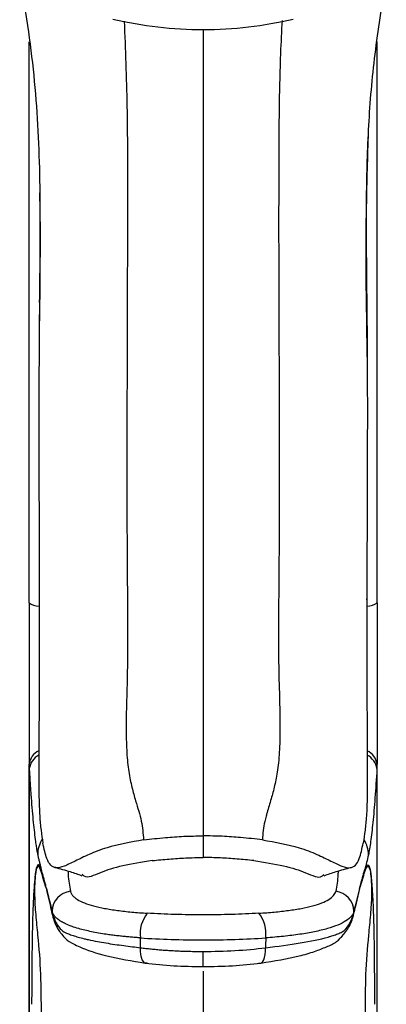
# Model space of a CAD drawing. Units: millimetres. Extents: x 9 to 282, y 21 to 189.
# Drawn here: x 19 to 37, y 83 to 131 of the extents above; entities that cross this region are included whole.
import ezdxf

# ---------------------------------------------------------------- set-up
doc = ezdxf.new("R2010")
doc.units = ezdxf.units.MM

msp = doc.modelspace()

# ---------------------------------------------------------------- linework, layer by layer
at = {"color": 7, "linetype": 'Continuous', "lineweight": 25}
for p, q in [((20.363, 103.135), (20.367, 99.858)), ((20.366, 103.177), (20.366, 103.135)), ((36.366, 103.135), (36.366, 103.177)), ((36.369, 103.135), (36.366, 99.858)), ((20.367, 99.858), (20.366, 99.699)), ((36.366, 99.858), (36.366, 99.699)), ((19.866, 45.853), (19.866, 95.098)), ((19.874, 94.881), (19.874, 45.82)), ((36.858, 94.881), (36.858, 45.82)), ((36.866, 45.853), (36.866, 95.098)), ((28.366, 91.594), (28.366, 90.538)), ((20.69, 89.079), (20.547, 89.555)), ((36.042, 89.079), (36.185, 89.555)), ((20.738, 88.872), (20.901, 88.206)), ((35.951, 88.694), (35.993, 88.867)), ((20.995, 87.872), (20.995, 87.905)), ((35.737, 87.872), (35.737, 87.905))]:
    msp.add_line(p, q, dxfattribs=at)
at = {"color": 7, "linetype": 'Continuous', "lineweight": 25, "flags": 128}
for points in [[(25.639, 85.38), (25.571, 85.37), (25.507, 85.393), (25.449, 85.449), (25.399, 85.537), (25.359, 85.652), (25.331, 85.791), (25.315, 85.95), (25.312, 86.123)], [(31.093, 85.38), (31.161, 85.37), (31.226, 85.393), (31.284, 85.449), (31.333, 85.537), (31.373, 85.652), (31.401, 85.791), (31.417, 85.95), (31.42, 86.123)]]:
    msp.add_lwpolyline(points, dxfattribs=at)
at = {"color": 7, "linetype": 'Continuous', "lineweight": 25}
for centre, radius, start, end in [((28.366, 150.014), 19, 256.5895, 283.4105), ((21.134, 89.246), 0.474, 180.2139, 200.6236), ((35.598, 89.246), 0.474, 339.3764, 359.7861), ((21.991, 87.891), 0.996, 96.0217, 179.1883), ((34.741, 87.891), 0.996, 0.8117, 83.9783), ((21.468, 87.874), 0.473, 180.1922, 195.5791), ((26.876, 86.814), 1.585, 141.0952, 187.5728), ((29.856, 86.814), 1.585, 352.4272, 38.9048), ((35.265, 87.874), 0.473, 344.4209, 359.8078)]:
    msp.add_arc(centre, radius, start, end, dxfattribs=at)
at = {"color": 8, "linetype": 'Continuous', "lineweight": 25}
for centre, radius, start, end in [((20.349, 103.657), 0.831, 234.4672, 269.3444), ((36.383, 103.657), 0.831, 270.6556, 305.5328), ((20.683, 94.996), 0.823, 114.117, 172.8639), ((20.777, 94.738), 0.914, 118.1204, 170.9581), ((36.05, 94.996), 0.823, 7.137, 65.8902), ((35.955, 94.738), 0.915, 9.0453, 61.9087), ((21.722, 90.668), 1.433, 148.7936, 180.0127), ((35.01, 90.668), 1.433, 359.9873, 31.2064)]:
    msp.add_arc(centre, radius, start, end, dxfattribs=at)
at = {"color": 7, "linetype": 'Continuous', "lineweight": 25}
for major_axis, start_param, end_param in [((-7.989, 556.248), 5.156148, 5.157109), ((7.989, 556.248), 1.126076, 1.127037)]:
    msp.add_ellipse((28.366, -152.701), major_axis=major_axis, ratio=0.000749, start_param=start_param, end_param=end_param, dxfattribs=at)
for points, knots in [([(19.41, 133.392), (19.525, 132.769), (19.787, 131.347), (20.184, 128.281), (20.422, 124.244), (20.379, 118.287), (20.322, 111.251), (20.386, 103.107), (20.346, 97.159), (20.348, 93.959), (20.349, 93.492)], [0, 0, 0, 0, 0.047748, 0.108956, 0.23063, 0.35234, 0.555802, 0.758207, 0.964755, 1, 1, 1, 1]), ([(37.317, 133.38), (37.287, 133.221), (37.044, 131.911), (36.66, 129.387), (36.394, 125.893), (36.317, 122.398), (36.35, 118.867), (36.391, 115.09), (36.393, 111.077), (36.379, 106.918), (36.362, 102.903), (36.364, 99.207), (36.384, 96.082), (36.384, 94.248), (36.384, 93.491)], [0, 0, 0, 0, 0.012297, 0.101384, 0.188937, 0.276384, 0.364152, 0.453906, 0.559806, 0.665373, 0.766175, 0.861616, 0.942891, 1, 1, 1, 1]), ([(19.866, 102.98), (19.866, 105.927), (19.866, 111.84), (19.866, 120.715), (19.866, 126.922), (19.866, 130.143), (19.866, 130.411)], [0, 0, 0, 0, 0.317703, 0.637381, 0.969787, 1, 1, 1, 1]), ([(36.866, 102.98), (36.866, 105.927), (36.866, 111.84), (36.866, 120.715), (36.866, 126.922), (36.866, 130.143), (36.866, 130.411)], [0, 0, 0, 0, 0.317703, 0.637381, 0.969787, 1, 1, 1, 1]), ([(36.436, 126.019), (36.396, 124.799), (36.306, 122.016), (36.344, 119.231), (36.366, 117.668)], [0, 0, 0, 0, 0.438597, 1, 1, 1, 1]), ([(20.373, 123.026), (20.379, 122.803), (20.428, 121.018), (20.395, 119.232), (20.366, 117.668)], [0, 0, 0, 0, 0.124934, 1, 1, 1, 1]), ([(20.399, 121.789), (20.4, 121.213), (20.402, 120.091), (20.396, 118.358), (20.367, 116.748), (20.357, 115.741), (20.352, 115.283)], [0, 0, 0, 0, 0.274692, 0.53547, 0.788518, 1, 1, 1, 1]), ([(36.383, 115.015), (36.378, 115.562), (36.367, 116.657), (36.337, 118.358), (36.33, 120.091), (36.332, 121.213), (36.333, 121.789)], [0, 0, 0, 0, 0.242573, 0.485644, 0.73614, 1, 1, 1, 1]), ([(19.866, 102.98), (19.866, 102.88), (19.866, 102.679), (19.866, 102.376), (19.866, 102.072), (19.866, 101.766), (19.866, 101.458), (19.866, 101.149), (19.866, 100.595), (19.866, 99.793), (19.866, 98.779), (19.866, 97.792), (19.866, 96.963), (19.866, 96.26), (19.866, 95.674), (19.866, 95.292), (19.866, 95.098)], [0, 0, 0, 0, 0.035838, 0.07177, 0.107837, 0.144081, 0.180544, 0.217264, 0.254282, 0.378573, 0.505673, 0.627731, 0.753673, 0.833255, 0.915307, 1, 1, 1, 1]), ([(36.866, 102.98), (36.866, 102.262), (36.866, 101.543), (36.866, 100.136), (36.866, 99.445), (36.866, 98.097), (36.866, 97.461), (36.866, 96.243), (36.866, 95.658), (36.866, 95.098)], [0, 0, 0, 0, 0.25, 0.25, 0.5, 0.5, 0.75, 0.75, 1, 1, 1, 1]), ([(19.874, 94.881), (19.879, 94.797), (19.889, 94.628), (19.904, 94.382), (19.92, 94.141), (19.935, 93.907), (19.952, 93.677), (19.979, 93.305), (20.018, 92.812), (20.071, 92.244), (20.124, 91.742), (20.173, 91.356), (20.215, 91.065), (20.252, 90.845), (20.277, 90.727), (20.289, 90.668)], [0, 0, 0, 0, 0.041123, 0.082263, 0.123452, 0.164723, 0.206108, 0.247637, 0.372483, 0.497849, 0.622574, 0.747566, 0.831719, 0.915785, 1, 1, 1, 1]), ([(36.858, 94.881), (36.828, 94.368), (36.797, 93.894), (36.748, 93.236), (36.731, 93.026), (36.697, 92.625), (36.679, 92.433), (36.626, 91.897), (36.59, 91.586), (36.517, 91.056), (36.48, 90.837), (36.443, 90.668)], [0, 0, 0, 0, 0.25, 0.25, 0.375, 0.375, 0.5, 0.5, 0.75, 0.75, 1, 1, 1, 1]), ([(20.349, 93.493), (20.358, 93.178), (20.375, 92.599), (20.449, 91.851), (20.511, 91.444), (20.541, 91.24)], [0, 0, 0, 0, 0.373386, 0.685241, 1, 1, 1, 1]), ([(36.384, 93.493), (36.374, 93.178), (36.357, 92.599), (36.283, 91.851), (36.222, 91.444), (36.191, 91.24)], [0, 0, 0, 0, 0.373386, 0.685241, 1, 1, 1, 1]), ([(25.465, 91.398), (25.816, 91.438), (26.447, 91.509), (27.432, 91.579), (28.052, 91.589), (28.366, 91.594)], [0, 0, 0, 0, 0.383196, 0.688035, 1, 1, 1, 1]), ([(31.268, 91.398), (30.916, 91.438), (30.285, 91.509), (29.3, 91.579), (28.68, 91.589), (28.366, 91.594)], [0, 0, 0, 0, 0.383196, 0.688035, 1, 1, 1, 1]), ([(25.464, 91.399), (24.835, 91.285), (23.82, 91.1), (22.782, 90.686), (22.087, 90.345), (21.563, 90.081), (21.073, 89.979), (20.743, 90.297), (20.6, 90.964), (20.541, 91.24)], [0, 0, 0, 0, 0.188563, 0.304388, 0.420287, 0.539299, 0.65816, 0.858287, 1, 1, 1, 1]), ([(31.268, 91.399), (31.897, 91.285), (32.912, 91.1), (33.95, 90.686), (34.645, 90.345), (35.169, 90.081), (35.659, 89.979), (35.989, 90.297), (36.132, 90.964), (36.191, 91.24)], [0, 0, 0, 0, 0.188563, 0.304388, 0.420287, 0.539299, 0.65816, 0.858287, 1, 1, 1, 1]), ([(20.289, 90.668), (20.303, 90.609), (20.33, 90.488), (20.371, 90.312), (20.416, 90.132), (20.446, 90.015), (20.461, 89.955)], [0, 0, 0, 0, 0.229776, 0.473018, 0.729752, 1, 1, 1, 1]), ([(25.885, 90.385), (26.158, 90.412), (26.68, 90.462), (27.522, 90.523), (28.082, 90.533), (28.366, 90.538)], [0, 0, 0, 0, 0.351345, 0.671148, 1, 1, 1, 1]), ([(30.847, 90.385), (30.574, 90.412), (30.052, 90.462), (29.21, 90.523), (28.65, 90.533), (28.366, 90.538)], [0, 0, 0, 0, 0.351345, 0.671148, 1, 1, 1, 1]), ([(20.461, 89.955), (20.454, 89.974), (20.44, 90.011), (20.406, 90.09), (20.359, 90.166), (20.3, 90.189), (20.243, 90.109), (20.198, 89.922), (20.165, 89.697), (20.134, 89.411), (20.099, 88.938), (20.069, 88.377), (20.051, 87.923), (20.042, 87.638), (20.033, 87.317), (20.024, 86.914), (20.013, 86.268), (20.003, 85.458), (19.996, 84.429), (19.994, 83.734), (19.992, 83.357)], [0, 0, 0, 0, 0.027134, 0.053035, 0.133696, 0.206859, 0.287834, 0.362355, 0.401798, 0.440104, 0.518397, 0.59873, 0.633759, 0.657209, 0.680506, 0.720991, 0.762083, 0.842706, 0.914824, 1, 1, 1, 1]), ([(21.13, 90.048), (21.379, 89.984), (21.831, 89.867), (22.258, 89.714), (22.449, 89.645)], [0, 0, 0, 0, 0.551706, 1, 1, 1, 1]), ([(25.885, 90.386), (25.376, 90.306), (24.344, 90.146), (23.236, 89.767), (22.675, 89.484), (22.498, 89.674), (22.467, 89.708)], [0, 0, 0, 0, 0.282962, 0.573819, 0.924059, 1, 1, 1, 1]), ([(30.848, 90.386), (31.356, 90.306), (32.388, 90.146), (33.496, 89.767), (34.058, 89.484), (34.234, 89.674), (34.265, 89.708)], [0, 0, 0, 0, 0.282962, 0.573819, 0.924059, 1, 1, 1, 1]), ([(34.283, 89.645), (34.475, 89.714), (34.902, 89.867), (35.353, 89.984), (35.603, 90.048)], [0, 0, 0, 0, 0.448294, 1, 1, 1, 1]), ([(36.271, 89.955), (36.303, 90.042), (36.334, 90.108), (36.397, 90.182), (36.428, 90.19), (36.488, 90.105), (36.518, 90.009), (36.558, 89.759), (36.571, 89.659), (36.596, 89.424), (36.607, 89.287), (36.629, 88.98), (36.64, 88.812), (36.659, 88.446), (36.668, 88.249), (36.685, 87.822), (36.692, 87.592), (36.704, 87.104), (36.709, 86.852), (36.722, 86.076), (36.728, 85.536), (36.736, 84.45), (36.738, 83.903), (36.74, 83.357)], [0, 0, 0, 0, 0.125, 0.125, 0.25, 0.25, 0.375, 0.375, 0.4375, 0.4375, 0.5, 0.5, 0.5625, 0.5625, 0.625, 0.625, 0.6875, 0.6875, 0.75, 0.75, 0.875, 0.875, 1, 1, 1, 1]), ([(20.66, 89.244), (20.644, 89.305), (20.611, 89.427), (20.561, 89.614), (20.519, 89.764), (20.485, 89.877), (20.469, 89.93), (20.461, 89.955)], [0, 0, 0, 0, 0.24933, 0.500001, 0.750158, 0.881833, 1, 1, 1, 1]), ([(36.072, 89.244), (36.088, 89.305), (36.122, 89.427), (36.172, 89.616), (36.222, 89.796), (36.255, 89.904), (36.271, 89.955)], [0, 0, 0, 0, 0.249491, 0.500002, 0.762099, 1, 1, 1, 1]), ([(20.995, 87.905), (20.98, 87.97), (20.95, 88.105), (20.903, 88.3), (20.85, 88.515), (20.787, 88.756), (20.741, 88.927), (20.716, 89.02)], [0, 0, 0, 0, 0.15749, 0.324114, 0.499892, 0.729714, 1, 1, 1, 1]), ([(21.886, 88.881), (21.892, 88.861), (21.903, 88.82), (21.933, 88.76), (21.971, 88.702), (22.02, 88.645), (22.078, 88.59), (22.147, 88.536), (22.289, 88.441), (22.551, 88.313), (23.001, 88.167), (23.545, 88.044), (24.07, 87.96), (24.525, 87.904), (24.883, 87.867), (25.255, 87.835), (25.513, 87.818), (25.643, 87.81)], [0, 0, 0, 0, 0.036132, 0.072124, 0.108038, 0.143937, 0.179882, 0.215938, 0.252164, 0.376877, 0.501949, 0.626257, 0.750908, 0.813247, 0.875345, 0.937498, 1, 1, 1, 1]), ([(31.089, 87.81), (31.35, 87.826), (31.602, 87.845), (32.089, 87.891), (32.324, 87.917), (32.766, 87.977), (32.974, 88.01), (33.364, 88.084), (33.548, 88.126), (34.048, 88.261), (34.312, 88.364), (34.602, 88.544), (34.679, 88.607), (34.793, 88.74), (34.83, 88.809), (34.846, 88.881)], [0, 0, 0, 0, 0.125, 0.125, 0.25, 0.25, 0.375, 0.375, 0.5, 0.5, 0.75, 0.75, 0.875, 0.875, 1, 1, 1, 1]), ([(35.72, 87.747), (35.737, 87.82), (35.798, 88.07), (35.867, 88.367), (35.924, 88.599), (35.936, 88.648)], [0, 0, 0, 0, 0.244551, 0.841755, 1, 1, 1, 1]), ([(21.012, 87.747), (20.995, 87.82), (20.961, 87.96), (20.927, 88.102), (20.911, 88.17)], [0, 0, 0, 0, 0.518253, 1, 1, 1, 1]), ([(25.305, 86.605), (25.233, 86.611), (25.085, 86.621), (24.86, 86.64), (24.626, 86.661), (24.385, 86.685), (24.138, 86.713), (23.885, 86.745), (23.459, 86.804), (22.898, 86.903), (22.355, 87.033), (21.943, 87.165), (21.665, 87.279), (21.449, 87.392), (21.295, 87.494), (21.176, 87.595), (21.088, 87.696), (21.025, 87.799), (21.005, 87.87), (20.995, 87.905)], [0, 0, 0, 0, 0.029896, 0.061613, 0.095153, 0.130514, 0.167699, 0.206706, 0.247537, 0.371746, 0.495975, 0.572271, 0.659267, 0.722218, 0.782664, 0.83823, 0.892974, 0.946897, 1, 1, 1, 1]), ([(20.995, 87.872), (20.997, 87.863), (21.002, 87.843), (21.012, 87.803), (21.026, 87.754), (21.041, 87.701), (21.059, 87.645), (21.085, 87.57), (21.142, 87.424), (21.239, 87.24), (21.391, 87.041), (21.524, 86.927), (21.631, 86.866), (21.702, 86.835), (21.824, 86.784), (21.97, 86.731), (22.131, 86.682), (22.309, 86.632), (22.515, 86.575), (22.831, 86.502), (23.178, 86.431), (23.617, 86.355), (24.045, 86.289), (24.48, 86.229), (24.899, 86.174), (25.178, 86.139), (25.312, 86.123)], [0, 0, 0, 0, 0.014717, 0.030513, 0.047434, 0.065514, 0.080591, 0.097817, 0.130024, 0.201272, 0.257207, 0.320562, 0.338636, 0.356562, 0.38285, 0.441394, 0.46901, 0.497774, 0.561489, 0.598875, 0.682712, 0.749868, 0.819444, 0.884317, 0.944498, 1, 1, 1, 1]), ([(21.007, 87.769), (21.017, 87.728), (21.062, 87.548), (21.194, 87.093), (21.428, 86.83), (21.466, 86.788)], [0, 0, 0, 0, 0.200744, 0.871213, 1, 1, 1, 1]), ([(31.089, 87.81), (30.656, 87.783), (30.212, 87.763), (29.305, 87.737), (28.839, 87.731), (27.902, 87.731), (27.44, 87.737), (26.528, 87.763), (26.076, 87.783), (25.643, 87.81)], [0, 0, 0, 0, 0.25, 0.25, 0.5, 0.5, 0.75, 0.75, 1, 1, 1, 1]), ([(31.42, 86.123), (32.028, 86.198), (32.6, 86.272), (33.631, 86.44), (34.093, 86.536), (34.498, 86.653), (34.523, 86.661), (34.562, 86.672), (34.582, 86.677), (34.64, 86.694), (34.679, 86.706), (34.795, 86.744), (34.872, 86.771), (35.02, 86.83), (35.092, 86.858), (35.226, 86.942), (35.287, 86.995), (35.454, 87.173), (35.542, 87.319), (35.641, 87.548), (35.668, 87.627), (35.711, 87.768), (35.727, 87.831), (35.737, 87.872)], [0, 0, 0, 0, 0.25, 0.25, 0.5, 0.5, 0.515625, 0.515625, 0.53125, 0.53125, 0.5625, 0.5625, 0.625, 0.625, 0.6875, 0.6875, 0.75, 0.75, 0.875, 0.875, 0.9375, 0.9375, 1, 1, 1, 1]), ([(35.737, 87.905), (35.719, 87.82), (35.676, 87.739), (35.546, 87.582), (35.457, 87.506), (35.125, 87.292), (34.822, 87.167), (34.248, 87.002), (34.037, 86.951), (33.589, 86.859), (33.351, 86.818), (32.844, 86.743), (32.574, 86.709), (32.015, 86.651), (31.726, 86.626), (31.427, 86.605)], [0, 0, 0, 0, 0.125, 0.125, 0.25, 0.25, 0.5, 0.5, 0.625, 0.625, 0.75, 0.75, 0.875, 0.875, 1, 1, 1, 1]), ([(35.184, 86.719), (35.324, 86.892), (35.541, 87.161), (35.674, 87.569), (35.705, 87.688), (35.72, 87.747)], [0, 0, 0, 0, 0.478844, 0.744144, 1, 1, 1, 1]), ([(21.466, 86.788), (21.521, 86.715), (21.672, 86.518), (22.03, 86.312), (22.552, 86.061), (23.668, 85.67), (24.895, 85.477), (25.543, 85.375)], [0, 0, 0, 0, 0.068464, 0.18523, 0.285865, 0.622675, 1, 1, 1, 1]), ([(31.189, 85.375), (31.841, 85.479), (32.801, 85.632), (33.808, 85.929), (34.401, 86.173), (34.862, 86.351), (35.121, 86.645), (35.233, 86.772)], [0, 0, 0, 0, 0.380111, 0.55899, 0.720305, 0.879029, 1, 1, 1, 1]), ([(25.305, 86.605), (25.792, 86.572), (26.299, 86.547), (27.324, 86.514), (27.844, 86.506), (28.898, 86.506), (29.423, 86.515), (30.442, 86.547), (30.94, 86.572), (31.427, 86.605)], [0, 0, 0, 0, 0.25, 0.25, 0.5, 0.5, 0.75, 0.75, 1, 1, 1, 1]), ([(25.312, 86.123), (25.396, 86.112), (25.565, 86.092), (25.824, 86.064), (26.087, 86.039), (26.357, 86.017), (26.631, 85.997), (26.91, 85.98), (27.194, 85.966), (27.482, 85.955), (27.774, 85.948), (28.069, 85.943), (28.267, 85.943), (28.366, 85.942)], [0, 0, 0, 0, 0.086631, 0.174117, 0.262458, 0.351655, 0.441707, 0.532615, 0.624378, 0.716999, 0.810476, 0.904809, 1, 1, 1, 1]), ([(28.366, 85.942), (28.893, 85.942), (29.412, 85.957), (30.431, 86.017), (30.934, 86.062), (31.42, 86.123)], [0, 0, 0, 0, 0.5, 0.5, 1, 1, 1, 1]), ([(28.366, 85.216), (28.366, 85.197), (28.366, 85.195), (28.366, 85.241), (28.366, 85.288), (28.366, 85.427), (28.366, 85.519), (28.366, 85.722), (28.366, 85.834), (28.366, 85.942)], [0, 0, 0, 0, 0.25, 0.25, 0.5, 0.5, 0.75, 0.75, 1, 1, 1, 1]), ([(25.543, 85.375), (26.001, 85.325), (26.916, 85.225), (27.884, 85.211), (28.367, 85.204)], [0, 0, 0, 0, 0.500883, 1, 1, 1, 1]), ([(28.365, 85.204), (28.848, 85.211), (29.816, 85.225), (30.731, 85.325), (31.189, 85.375)], [0, 0, 0, 0, 0.499117, 1, 1, 1, 1]), ([(28.366, 84.976), (28.366, 84.944), (28.366, 84.527), (28.366, 83.42), (28.366, 81.344), (28.366, 77.745), (28.366, 72.786), (28.366, 67.654), (28.366, 63.41), (28.366, 60.053), (28.366, 56.737), (28.366, 53.627), (28.366, 50.721), (28.366, 47.744), (28.366, 45.735), (28.366, 44.62)], [0, 0, 0, 0, 0.003466, 0.044597, 0.088454, 0.159401, 0.30727, 0.455005, 0.538771, 0.62238, 0.704917, 0.785855, 0.855859, 0.920018, 1, 1, 1, 1])]:
    msp.add_open_spline(points, degree=3, knots=knots, dxfattribs=at)
at = {"color": 8, "linetype": 'Continuous', "lineweight": 25}
for points, knots in [([(24.516, 131.432), (24.568, 130.045), (24.674, 127.21), (24.676, 121.483), (24.651, 114.236), (24.637, 107.729), (24.67, 103.415), (24.691, 101.248), (24.658, 99.011), (24.594, 97.094), (24.629, 95.64), (24.731, 94.705), (24.89, 93.941), (25.114, 93.13), (25.378, 92.359), (25.436, 91.709), (25.463, 91.398)], [0, 0, 0, 0, 0.096031, 0.196212, 0.397139, 0.597778, 0.647171, 0.695937, 0.747793, 0.802417, 0.828661, 0.854277, 0.880763, 0.908318, 0.956189, 1, 1, 1, 1]), ([(32.223, 131.465), (32.196, 130.927), (32.087, 128.768), (32.062, 124.987), (32.056, 120.81), (32.068, 117.327), (32.078, 114.543), (32.087, 111.762), (32.089, 108.976), (32.083, 106.16), (32.061, 103.194), (32.035, 100.587), (32.096, 98.478), (32.132, 97.037), (32.114, 95.814), (32.02, 94.807), (31.864, 94.03), (31.679, 93.354), (31.537, 92.89), (31.438, 92.531), (31.366, 92.242), (31.286, 91.87), (31.274, 91.554), (31.267, 91.399)], [0, 0, 0, 0, 0.037199, 0.149389, 0.261836, 0.326292, 0.390439, 0.454511, 0.518834, 0.583283, 0.649375, 0.72408, 0.763565, 0.795642, 0.824584, 0.852048, 0.877474, 0.903925, 0.935217, 0.943796, 0.957208, 0.978902, 1, 1, 1, 1]), ([(28.366, 131.033), (28.366, 130.537), (28.366, 128.952), (28.366, 126.28), (28.366, 118.31), (28.366, 110.706), (28.366, 103.463), (28.366, 101.293), (28.366, 99.132), (28.366, 97.034), (28.366, 95.186), (28.366, 93.642), (28.366, 92.628), (28.366, 91.939), (28.366, 91.594)], [0, 0, 0, 0, 0.034969, 0.111636, 0.188324, 0.59658, 0.64761, 0.69863, 0.749606, 0.799423, 0.848721, 0.898305, 0.948975, 1, 1, 1, 1]), ([(20.547, 89.555), (20.509, 89.695), (20.428, 89.994), (20.304, 90.168), (20.209, 89.983), (20.146, 89.435), (20.125, 88.705), (20.182, 87.745), (20.322, 86.441), (20.449, 84.825), (20.45, 83.523), (20.451, 82.87)], [0, 0, 0, 0, 0.129693, 0.275879, 0.423227, 0.496591, 0.569759, 0.644905, 0.718878, 0.858828, 1, 1, 1, 1]), ([(36.185, 89.555), (36.223, 89.695), (36.305, 89.994), (36.429, 90.168), (36.524, 89.983), (36.586, 89.435), (36.607, 88.705), (36.551, 87.745), (36.411, 86.441), (36.283, 84.825), (36.282, 83.523), (36.281, 82.87)], [0, 0, 0, 0, 0.129693, 0.275879, 0.423227, 0.496591, 0.569759, 0.644905, 0.718878, 0.858828, 1, 1, 1, 1]), ([(21.772, 89.871), (21.774, 89.81), (21.78, 89.477), (21.839, 89.149), (21.886, 88.881)], [0, 0, 0, 0, 0.181469, 1, 1, 1, 1]), ([(34.96, 89.871), (34.959, 89.81), (34.952, 89.477), (34.894, 89.149), (34.846, 88.881)], [0, 0, 0, 0, 0.181469, 1, 1, 1, 1]), ([(21.262, 87.131), (21.232, 87.171), (21.129, 87.308), (21.062, 87.57), (21.029, 87.689), (21.012, 87.747)], [0, 0, 0, 0, 0.173198, 0.59409, 1, 1, 1, 1]), ([(35.06, 86.597), (35.085, 86.61), (35.141, 86.64), (35.168, 86.691), (35.184, 86.719)], [0, 0, 0, 0, 0.433505, 1, 1, 1, 1])]:
    msp.add_open_spline(points, degree=3, knots=knots, dxfattribs=at)
at = {"color": 7, "linetype": 'Continuous', "lineweight": 25}
for points in [[(19.874, 94.881), (19.869, 94.953), (19.866, 95.025), (19.866, 95.098)], [(36.858, 94.881), (36.864, 94.953), (36.866, 95.025), (36.866, 95.098)], [(36.443, 90.668), (36.385, 90.409), (36.328, 90.175), (36.271, 89.955)], [(20.716, 89.02), (20.697, 89.095), (20.679, 89.169), (20.66, 89.244)], [(36.016, 89.02), (36.035, 89.095), (36.054, 89.17), (36.072, 89.244)], [(20.716, 89.02), (20.809, 88.642), (20.902, 88.256), (20.995, 87.872)], [(36.016, 89.02), (35.923, 88.68), (35.83, 88.327), (35.737, 87.905)], [(36.016, 89.02), (35.923, 88.642), (35.83, 88.256), (35.737, 87.872)]]:
    msp.add_open_spline(points, degree=3, dxfattribs=at)

doc.saveas('drawing.dxf')
